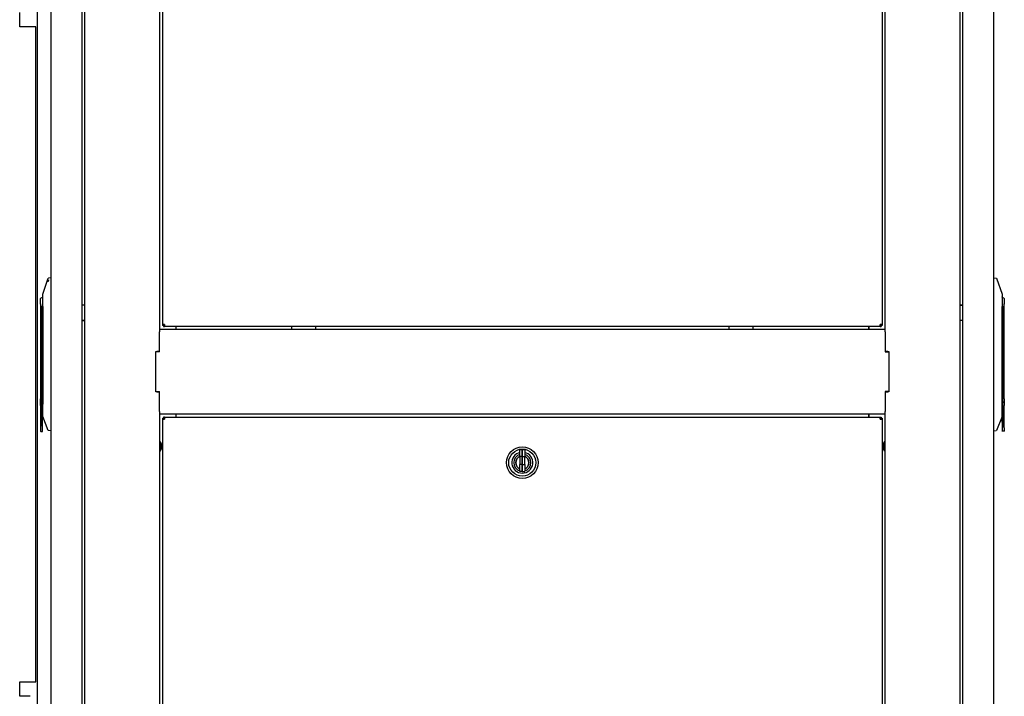
# Model space of a CAD drawing. Units: inches. Extents: x 63 to 221, y -3 to 179.
# Drawn here: x 118 to 159, y 73 to 101 of the extents above; entities that cross this region are included whole.
import ezdxf

# ---------------------------------------------------------------- set-up
doc = ezdxf.new("R2010")
doc.units = ezdxf.units.IN
doc.header["$LTSCALE"] = 8
doc.header["$MEASUREMENT"] = 0

msp = doc.modelspace()

# ---------------------------------------------------------------- linework, layer by layer
for p, q in [((120.844, 42.057), (120.844, 131.307)), ((156.844, 131.307), (156.844, 42.057)), ((118.907, 44.006), (118.907, 130.931)), ((119.469, 44.006), (119.469, 130.931)), ((120.719, 130.931), (120.719, 44.006)), ((123.915, 127.232), (123.915, 88.477)), ((153.773, 88.477), (153.773, 127.232)), ((124.04, 127.033), (124.04, 88.692)), ((153.648, 127.033), (153.648, 88.692)), ((156.969, 51.569), (156.969, 122.432)), ((158.219, 122.432), (158.219, 51.247)), ((118.17, 100.943), (118.17, 101.545)), ((118.594, 100.943), (118.17, 100.943)), ((118.84, 100.943), (118.594, 100.943)), ((118.84, 73.997), (118.84, 100.943)), ((119.115, 89.949), (119.345, 90.601)), ((119.469, 90.619), (119.356, 90.609)), ((158.219, 90.619), (158.333, 90.609)), ((158.344, 90.602), (158.574, 89.95)), ((119.02, 89.554), (119.02, 89.764)), ((119.02, 89.554), (119.02, 85.634)), ((158.669, 85.634), (158.668, 89.555)), ((119.037, 89.438), (119.039, 89.438)), ((119.084, 84.706), (119.084, 89.368)), ((119.115, 89.437), (119.115, 85.422)), ((120.844, 89.488), (120.719, 89.488)), ((156.969, 89.493), (156.844, 89.493)), ((156.844, 89.493), (156.969, 89.493)), ((158.574, 85.423), (158.574, 89.438)), ((158.605, 84.706), (158.605, 89.368)), ((158.651, 89.438), (158.649, 89.438)), ((120.719, 88.858), (120.844, 88.858)), ((120.844, 88.858), (120.719, 88.858)), ((156.969, 88.863), (156.844, 88.863)), ((123.915, 88.508), (153.773, 88.508)), ((123.915, 88.477), (123.915, 88.401)), ((123.915, 87.57), (123.915, 88.401)), ((124.04, 88.692), (124.04, 88.661)), ((124.12, 88.692), (124.04, 88.692)), ((124.088, 88.661), (124.04, 88.661)), ((124.088, 88.661), (124.088, 88.692)), ((124.09, 88.692), (124.09, 88.661)), ((124.12, 88.661), (124.09, 88.661)), ((124.09, 88.661), (124.09, 88.613)), ((124.09, 88.613), (124.12, 88.613)), ((124.12, 88.692), (124.12, 88.613)), ((153.569, 88.613), (124.12, 88.613)), ((124.589, 88.613), (124.589, 88.508)), ((124.592, 88.613), (124.592, 88.539)), ((124.592, 88.539), (124.592, 88.508)), ((129.344, 88.613), (129.344, 88.508)), ((130.344, 88.508), (130.344, 88.613)), ((147.344, 88.613), (147.344, 88.508)), ((148.344, 88.508), (148.344, 88.613)), ((153.096, 88.539), (153.096, 88.613)), ((153.096, 88.508), (153.096, 88.539)), ((153.099, 88.613), (153.099, 88.508)), ((153.569, 88.613), (153.569, 88.692)), ((153.648, 88.692), (153.569, 88.692)), ((153.569, 88.661), (153.599, 88.661)), ((153.569, 88.613), (153.599, 88.613)), ((153.599, 88.692), (153.599, 88.661)), ((153.599, 88.661), (153.599, 88.613)), ((153.6, 88.661), (153.6, 88.692)), ((153.648, 88.661), (153.6, 88.661)), ((153.648, 88.692), (153.648, 88.661)), ((153.773, 88.401), (153.773, 88.477)), ((153.773, 88.401), (153.773, 87.57)), ((123.763, 85.93), (123.763, 87.585)), ((123.763, 87.585), (123.809, 87.585)), ((123.915, 87.57), (123.763, 87.57)), ((123.915, 87.585), (123.809, 87.585)), ((153.88, 87.585), (153.773, 87.585)), ((153.773, 87.57), (153.925, 87.57)), ((153.88, 87.585), (153.925, 87.585)), ((153.925, 87.585), (153.925, 85.93)), ((123.763, 85.945), (123.915, 85.945)), ((123.809, 85.93), (123.763, 85.93)), ((123.809, 85.93), (123.915, 85.93)), ((123.915, 85.114), (123.915, 85.945)), ((153.925, 85.945), (153.773, 85.945)), ((153.773, 85.945), (153.773, 85.114)), ((153.773, 85.93), (153.88, 85.93)), ((153.925, 85.93), (153.88, 85.93)), ((119.02, 85.369), (119.02, 85.634)), ((119.107, 84.673), (119.107, 85.723)), ((158.582, 84.673), (158.582, 85.723)), ((119.02, 85.369), (119.02, 84.45)), ((123.915, 85.114), (123.915, 85.039)), ((153.773, 85.039), (153.773, 85.114)), ((158.669, 84.45), (158.669, 85.369)), ((119.107, 84.3), (119.107, 84.673)), ((119.344, 84.337), (119.115, 84.91)), ((123.915, 85.039), (123.915, 46.282)), ((153.773, 85.008), (123.915, 85.008)), ((124.04, 84.839), (124.088, 84.839)), ((124.04, 84.839), (124.04, 84.808)), ((124.04, 84.808), (124.12, 84.808)), ((124.04, 84.808), (124.04, 46.467)), ((124.088, 84.808), (124.088, 84.839)), ((124.12, 84.887), (124.09, 84.887)), ((124.09, 84.887), (124.09, 84.839)), ((124.09, 84.808), (124.09, 84.839)), ((124.09, 84.839), (124.12, 84.839)), ((124.12, 84.887), (153.569, 84.887)), ((124.12, 84.887), (124.12, 84.808)), ((124.589, 85.008), (124.589, 84.887)), ((124.592, 85.008), (124.592, 84.976)), ((124.592, 84.976), (124.592, 84.887)), ((153.096, 84.976), (153.096, 85.008)), ((153.096, 84.887), (153.096, 84.976)), ((153.099, 85.008), (153.099, 84.887)), ((153.569, 84.808), (153.569, 84.887)), ((153.569, 84.887), (153.599, 84.887)), ((153.569, 84.839), (153.599, 84.839)), ((153.569, 84.808), (153.648, 84.808)), ((153.599, 84.887), (153.599, 84.839)), ((153.599, 84.808), (153.599, 84.839)), ((153.6, 84.808), (153.6, 84.839)), ((153.6, 84.839), (153.648, 84.839)), ((153.648, 84.839), (153.648, 84.808)), ((153.648, 84.808), (153.648, 46.467)), ((153.773, 46.282), (153.773, 85.039)), ((158.574, 84.911), (158.344, 84.338)), ((119.02, 84.45), (119.02, 84.319)), ((119.04, 84.3), (119.107, 84.3)), ((119.469, 84.319), (119.355, 84.329)), ((158.219, 84.32), (158.333, 84.33)), ((158.649, 84.301), (158.582, 84.301)), ((123.915, 83.872), (123.965, 83.872)), ((123.965, 83.497), (123.965, 83.872)), ((153.723, 83.872), (153.723, 83.497)), ((153.773, 83.872), (153.723, 83.872)), ((123.915, 83.497), (123.965, 83.497)), ((138.746, 83.258), (138.746, 83.528)), ((138.766, 83.548), (138.844, 83.548)), ((138.844, 83.548), (138.844, 83.261)), ((138.844, 83.261), (138.844, 83.548)), ((138.844, 83.548), (138.923, 83.548)), ((138.943, 83.528), (138.943, 83.258)), ((153.773, 83.497), (153.723, 83.497)), ((138.746, 83.258), (138.746, 82.932)), ((138.844, 83.261), (138.766, 83.261)), ((138.844, 82.929), (138.844, 83.261)), ((138.844, 83.261), (138.844, 82.929)), ((138.844, 83.261), (138.923, 83.261)), ((138.943, 82.932), (138.943, 83.258)), ((138.746, 82.662), (138.746, 82.932)), ((138.844, 82.929), (138.766, 82.929)), ((138.844, 82.642), (138.766, 82.642)), ((138.844, 82.929), (138.844, 82.642)), ((138.844, 82.642), (138.844, 82.929)), ((138.844, 82.929), (138.923, 82.929)), ((138.844, 82.642), (138.923, 82.642)), ((138.943, 82.932), (138.943, 82.662)), ((139.103, 82.918), (139.097, 82.918)), ((118.17, 73.997), (118.594, 73.997)), ((118.17, 73.394), (118.17, 73.997)), ((118.594, 73.997), (118.84, 73.997)), ((118.594, 73.394), (118.17, 73.394))]:
    msp.add_line(p, q)
for radius in [0.647, 0.56]:
    msp.add_circle((138.844, 83.012), radius)
for centre, radius, start, end in [((119.319, 89.437), 0.443, 117.5306, 132.4973), ((158.369, 89.438), 0.443, 47.5096, 62.4694), ((158.562, 85.088), 0.0197, 0.0021, 55.0104), ((119.04, 84.319), 0.0197, 180, 270), ((158.649, 84.32), 0.0197, 270.0069, 0.0069), ((123.639, 83.684), 0.377, 330.1372, 29.8628), ((154.05, 83.684), 0.377, 150.1372, 209.8628), ((138.844, 83.012), 0.433, 103.1366, 76.8634), ((138.844, 83.012), 0.354, 106.1276, 253.8724), ((138.844, 83.012), 0.276, 110.9248, 249.0752), ((138.844, 83.012), 0.27, 111.4053, 248.5947), ((138.844, 83.036), 0.106, 157.8084, 202.1916), ((138.844, 83.012), 0.354, 286.1276, 73.8724), ((138.844, 83.012), 0.276, 290.9248, 69.0752), ((138.844, 83.012), 0.27, 291.4053, 68.5947), ((138.844, 83.036), 0.106, 337.8084, 22.1916)]:
    msp.add_arc(centre, radius, start, end)
for centre, major_axis, ratio, start_param, end_param in [((118.957, 89.438), (0, -0.19), 0.422617, 1.573155, 2.232791), ((158.732, 89.438), (0, -0.19), 0.422618, 4.053399, 4.713035), ((158.668, 89.438), (0, 0.327), 0.00001, 6.279777, 7.48938), ((119.319, 89.437), (-0.445, 0), 0.002138, 5.190352, 5.393535), ((158.369, 89.438), (0.443, 0), 0.000585, 5.192888, 5.403686), ((158.369, 89.438), (-0.445, 0), 0.000585, 2.048759, 2.251943), ((120.881, 70.185), (-0.19, 15.64), 0.984806, 0.102595, 0.10311), ((156.81, 70.186), (-0.054, 15.641), 0.984808, 6.164395, 6.164938), ((158.669, 85.501), (0, 0.317), 0.00001, 1.13982, 2.003014), ((119.126, 85.087), (-0.0197, 0), 0.999998, 5.355811, 6.283185), ((158.582, 84.743), (0, -0.443), 0.00001, 4.855666, 6.249501), ((158.669, 84.743), (0, -0.423), 0.00001, 5.481327, 6.287333)]:
    msp.add_ellipse(centre, major_axis=major_axis, ratio=ratio, start_param=start_param, end_param=end_param)
for points, knots in [([(119.339, 90.521), (119.338, 90.52), (119.338, 90.518), (119.338, 90.517), (119.338, 90.517), (119.338, 90.516), (119.338, 90.515), (119.337, 90.514), (119.337, 90.513), (119.337, 90.512), (119.337, 90.511), (119.337, 90.511), (119.337, 90.51), (119.337, 90.509), (119.337, 90.508), (119.336, 90.507), (119.336, 90.506), (119.336, 90.506), (119.336, 90.505), (119.336, 90.504), (119.336, 90.503), (119.336, 90.502), (119.336, 90.502), (119.336, 90.501), (119.336, 90.501), (119.335, 90.5), (119.335, 90.499), (119.335, 90.498), (119.335, 90.498), (119.335, 90.497), (119.335, 90.497), (119.335, 90.496), (119.335, 90.495), (119.335, 90.494), (119.335, 90.494), (119.335, 90.493), (119.335, 90.493), (119.334, 90.492), (119.334, 90.491), (119.334, 90.49), (119.334, 90.49), (119.334, 90.489), (119.334, 90.489), (119.334, 90.488), (119.334, 90.487), (119.334, 90.486), (119.334, 90.486), (119.334, 90.485), (119.334, 90.485), (119.334, 90.484), (119.333, 90.483), (119.333, 90.482), (119.333, 90.481), (119.333, 90.481), (119.333, 90.481), (119.333, 90.48), (119.333, 90.479), (119.333, 90.478), (119.333, 90.477), (119.333, 90.477), (119.333, 90.477), (119.333, 90.476), (119.333, 90.475), (119.333, 90.474), (119.333, 90.473), (119.333, 90.473), (119.333, 90.473), (119.333, 90.472), (119.333, 90.471), (119.333, 90.47), (119.333, 90.468), (119.333, 90.467), (119.333, 90.465), (119.333, 90.465), (119.333, 90.464), (119.333, 90.463), (119.333, 90.463), (119.333, 90.462), (119.334, 90.462), (119.334, 90.462), (119.334, 90.462), (119.334, 90.462)], [0.1764706, 0.1764706, 0.1764706, 0.1764706, 0.2171042, 0.2171042, 0.2171042, 0.2352941, 0.2352941, 0.2352941, 0.2770523, 0.2770523, 0.2770523, 0.2941176, 0.2941176, 0.2941176, 0.3369827, 0.3369827, 0.3369827, 0.3529412, 0.3529412, 0.3529412, 0.3969439, 0.3969439, 0.3969439, 0.4117647, 0.4117647, 0.4117647, 0.456904, 0.456904, 0.456904, 0.4705882, 0.4705882, 0.4705882, 0.5168764, 0.5168764, 0.5168764, 0.5294118, 0.5294118, 0.5294118, 0.5768293, 0.5768293, 0.5768293, 0.5882353, 0.5882353, 0.5882353, 0.6368101, 0.6368101, 0.6368101, 0.6470588, 0.6470588, 0.6470588, 0.6968051, 0.6968051, 0.6968051, 0.7058824, 0.7058824, 0.7058824, 0.7567971, 0.7567971, 0.7567971, 0.7647059, 0.7647059, 0.7647059, 0.8165976, 0.8165976, 0.8165976, 0.8235294, 0.8235294, 0.8235294, 0.8768001, 0.8768001, 0.8768001, 0.9366874, 0.9366874, 0.9366874, 0.9689946, 0.9689946, 0.9689946, 0.9829037, 0.9829037, 0.9829037, 1, 1, 1, 1]), ([(119.342, 90.542), (119.342, 90.54), (119.341, 90.538), (119.341, 90.537), (119.341, 90.536), (119.341, 90.535), (119.341, 90.534), (119.34, 90.533), (119.34, 90.531), (119.34, 90.53), (119.34, 90.529), (119.34, 90.528), (119.34, 90.527), (119.339, 90.526), (119.339, 90.525), (119.339, 90.523), (119.339, 90.522), (119.339, 90.522), (119.339, 90.521)], [0, 0, 0, 0, 0.037219, 0.037219, 0.037219, 0.0588235, 0.0588235, 0.0588235, 0.0971355, 0.0971355, 0.0971355, 0.1176471, 0.1176471, 0.1176471, 0.1571265, 0.1571265, 0.1571265, 0.1764706, 0.1764706, 0.1764706, 0.1764706]), ([(119.35, 90.526), (119.349, 90.525), (119.349, 90.523), (119.349, 90.521), (119.348, 90.52), (119.348, 90.518), (119.348, 90.517), (119.348, 90.516), (119.348, 90.516), (119.348, 90.515), (119.348, 90.514), (119.347, 90.513), (119.347, 90.512), (119.347, 90.511), (119.347, 90.511), (119.347, 90.51), (119.347, 90.509), (119.347, 90.508), (119.347, 90.508), (119.346, 90.507), (119.346, 90.506), (119.346, 90.505), (119.346, 90.504), (119.346, 90.504), (119.346, 90.503), (119.346, 90.502), (119.345, 90.5), (119.345, 90.498), (119.345, 90.497), (119.345, 90.495), (119.344, 90.494), (119.344, 90.492), (119.344, 90.491), (119.344, 90.489), (119.344, 90.489), (119.344, 90.489), (119.344, 90.488), (119.344, 90.487), (119.343, 90.486), (119.343, 90.485), (119.343, 90.483), (119.343, 90.482), (119.343, 90.48), (119.342, 90.479), (119.342, 90.478), (119.342, 90.476), (119.342, 90.476), (119.342, 90.476), (119.342, 90.475), (119.342, 90.475), (119.342, 90.474), (119.342, 90.473), (119.342, 90.472), (119.342, 90.471), (119.341, 90.471), (119.341, 90.47), (119.341, 90.469), (119.341, 90.469), (119.341, 90.468), (119.341, 90.467), (119.341, 90.466), (119.341, 90.466), (119.341, 90.465), (119.341, 90.465), (119.341, 90.464), (119.341, 90.462), (119.341, 90.462)], [0.2810382, 0.2810382, 0.2810382, 0.2810382, 0.3321368, 0.3321368, 0.3321368, 0.3832354, 0.3832354, 0.3832354, 0.3994645, 0.3994645, 0.3994645, 0.4343339, 0.4343339, 0.4343339, 0.4597854, 0.4597854, 0.4597854, 0.4854325, 0.4854325, 0.4854325, 0.5140901, 0.5140901, 0.5140901, 0.536531, 0.536531, 0.536531, 0.5876296, 0.5876296, 0.5876296, 0.638728, 0.638728, 0.638728, 0.6898259, 0.6898259, 0.6898259, 0.6988974, 0.6988974, 0.6988974, 0.7409238, 0.7409238, 0.7409238, 0.7880959, 0.7880959, 0.7880959, 0.8327505, 0.8327505, 0.8327505, 0.8431371, 0.8431371, 0.8431371, 0.8760709, 0.8760709, 0.8760709, 0.8941582, 0.8941582, 0.8941582, 0.9191029, 0.9191029, 0.9191029, 0.9453524, 0.9453524, 0.9453524, 0.9630119, 0.9630119, 0.9630119, 0.996418, 0.996418, 0.996418, 0.996418]), ([(119.345, 90.601), (119.345, 90.602), (119.346, 90.603), (119.347, 90.605), (119.348, 90.606), (119.35, 90.607), (119.351, 90.608), (119.353, 90.608), (119.354, 90.608), (119.355, 90.609)], [0, 0, 0, 0, 0.00968393, 0.00968393, 0.01923855, 0.01923855, 0.0287978, 0.0287978, 0.03419551, 0.03419551, 0.03419551, 0.03419551]), ([(119.352, 90.54), (119.352, 90.538), (119.351, 90.537), (119.351, 90.535), (119.351, 90.534), (119.351, 90.532), (119.35, 90.531), (119.35, 90.53), (119.35, 90.529), (119.35, 90.528), (119.35, 90.527), (119.35, 90.527), (119.35, 90.526)], [0.1277434, 0.1277434, 0.1277434, 0.1277434, 0.1788411, 0.1788411, 0.1788411, 0.2299397, 0.2299397, 0.2299397, 0.2595961, 0.2595961, 0.2595961, 0.2810382, 0.2810382, 0.2810382, 0.2810382]), ([(119.355, 90.609), (119.355, 90.609), (119.355, 90.609), (119.355, 90.609), (119.355, 90.609), (119.355, 90.609), (119.355, 90.609), (119.355, 90.609), (119.355, 90.609), (119.356, 90.609)], [0, 0, 0, 0, 0.333333, 0.333333, 0.333333, 0.666667, 0.666667, 0.666667, 1, 1, 1, 1]), ([(119.355, 90.609), (119.355, 90.609), (119.355, 90.609), (119.355, 90.609), (119.355, 90.609), (119.355, 90.609), (119.355, 90.609), (119.355, 90.609), (119.355, 90.609), (119.355, 90.609), (119.355, 90.609), (119.355, 90.609), (119.355, 90.609), (119.355, 90.609), (119.355, 90.609), (119.355, 90.609), (119.355, 90.609), (119.355, 90.609), (119.355, 90.609), (119.355, 90.609), (119.355, 90.609), (119.355, 90.609), (119.355, 90.609), (119.355, 90.609), (119.355, 90.609), (119.355, 90.609), (119.355, 90.609), (119.355, 90.609), (119.355, 90.609), (119.355, 90.609), (119.355, 90.609), (119.355, 90.609), (119.355, 90.609), (119.355, 90.609), (119.355, 90.609), (119.355, 90.609), (119.355, 90.609), (119.355, 90.609), (119.355, 90.609), (119.355, 90.609), (119.355, 90.609), (119.355, 90.609), (119.355, 90.609), (119.355, 90.609), (119.355, 90.609), (119.355, 90.609), (119.355, 90.609), (119.355, 90.609), (119.355, 90.609), (119.355, 90.609), (119.355, 90.609), (119.355, 90.609), (119.355, 90.609), (119.355, 90.609), (119.355, 90.609), (119.355, 90.609), (119.355, 90.609), (119.355, 90.609), (119.355, 90.609), (119.355, 90.609), (119.355, 90.609), (119.355, 90.609), (119.355, 90.609), (119.355, 90.609)], [0.5125792, 0.5125792, 0.5125792, 0.5125792, 0.5348837, 0.5348837, 0.5348837, 0.5581395, 0.5581395, 0.5581395, 0.5813953, 0.5813953, 0.5813953, 0.6046512, 0.6046512, 0.6046512, 0.627907, 0.627907, 0.627907, 0.6511628, 0.6511628, 0.6511628, 0.6744186, 0.6744186, 0.6744186, 0.6976744, 0.6976744, 0.6976744, 0.7209302, 0.7209302, 0.7209302, 0.744186, 0.744186, 0.744186, 0.7674419, 0.7674419, 0.7674419, 0.7906977, 0.7906977, 0.7906977, 0.8139535, 0.8139535, 0.8139535, 0.8372093, 0.8372093, 0.8372093, 0.8604651, 0.8604651, 0.8604651, 0.8837209, 0.8837209, 0.8837209, 0.9069767, 0.9069767, 0.9069767, 0.9302326, 0.9302326, 0.9302326, 0.9534884, 0.9534884, 0.9534884, 0.9767442, 0.9767442, 0.9767442, 1, 1, 1, 1]), ([(158.333, 90.609), (158.333, 90.609), (158.333, 90.609), (158.333, 90.609), (158.333, 90.609), (158.333, 90.609), (158.333, 90.609), (158.333, 90.609), (158.333, 90.609), (158.333, 90.609)], [0, 0, 0, 0, 0.333333, 0.333333, 0.333333, 0.666667, 0.666667, 0.666667, 1, 1, 1, 1]), ([(158.333, 90.609), (158.333, 90.609), (158.333, 90.609), (158.333, 90.609), (158.333, 90.609), (158.333, 90.609), (158.333, 90.609), (158.333, 90.609), (158.333, 90.609), (158.333, 90.609), (158.333, 90.609), (158.333, 90.609), (158.333, 90.609), (158.333, 90.609), (158.333, 90.609), (158.333, 90.609), (158.333, 90.609), (158.333, 90.609), (158.333, 90.609), (158.333, 90.609), (158.333, 90.609), (158.333, 90.609), (158.333, 90.609), (158.333, 90.609), (158.333, 90.609), (158.333, 90.609), (158.333, 90.609), (158.333, 90.609), (158.333, 90.609), (158.333, 90.609), (158.333, 90.609), (158.333, 90.609), (158.333, 90.609), (158.333, 90.609), (158.333, 90.609), (158.333, 90.609), (158.333, 90.609), (158.333, 90.609), (158.333, 90.609), (158.333, 90.609), (158.333, 90.609), (158.334, 90.609), (158.334, 90.609), (158.334, 90.609), (158.334, 90.609), (158.334, 90.609), (158.334, 90.609), (158.334, 90.609), (158.334, 90.609), (158.334, 90.609), (158.334, 90.609), (158.334, 90.609), (158.334, 90.609), (158.334, 90.609), (158.334, 90.609), (158.334, 90.609), (158.334, 90.609), (158.334, 90.609), (158.334, 90.609), (158.334, 90.609), (158.334, 90.609), (158.334, 90.609), (158.334, 90.609), (158.334, 90.609), (158.334, 90.609), (158.334, 90.609), (158.334, 90.609), (158.334, 90.609), (158.334, 90.609), (158.334, 90.609)], [0, 0, 0, 0, 0.0232558, 0.0232558, 0.0232558, 0.0465116, 0.0465116, 0.0465116, 0.0697674, 0.0697674, 0.0697674, 0.0930233, 0.0930233, 0.0930233, 0.1162791, 0.1162791, 0.1162791, 0.1395349, 0.1395349, 0.1395349, 0.1627907, 0.1627907, 0.1627907, 0.1860465, 0.1860465, 0.1860465, 0.2093023, 0.2093023, 0.2093023, 0.2325581, 0.2325581, 0.2325581, 0.255814, 0.255814, 0.255814, 0.2790698, 0.2790698, 0.2790698, 0.3023256, 0.3023256, 0.3023256, 0.3255814, 0.3255814, 0.3255814, 0.3488372, 0.3488372, 0.3488372, 0.372093, 0.372093, 0.372093, 0.3953488, 0.3953488, 0.3953488, 0.4186047, 0.4186047, 0.4186047, 0.4418605, 0.4418605, 0.4418605, 0.4651163, 0.4651163, 0.4651163, 0.4883721, 0.4883721, 0.4883721, 0.5116279, 0.5116279, 0.5116279, 0.5124678, 0.5124678, 0.5124678, 0.5124678]), ([(158.334, 90.609), (158.334, 90.609), (158.335, 90.609), (158.337, 90.609), (158.338, 90.608), (158.34, 90.607), (158.341, 90.606), (158.343, 90.604), (158.343, 90.603), (158.344, 90.602)], [0, 0, 0, 0, 0.00463012, 0.00463012, 0.01419042, 0.01419042, 0.02371546, 0.02371546, 0.03418721, 0.03418721, 0.03418721, 0.03418721]), ([(119.115, 89.437), (119.115, 89.46), (119.115, 89.507), (119.115, 89.582), (119.115, 89.655), (119.115, 89.722), (119.115, 89.78), (119.115, 89.842), (119.115, 89.87), (119.115, 89.883)], [0, 0, 0, 0, 0.125, 0.25, 0.375, 0.5, 0.625, 0.75, 1, 1, 1, 1]), ([(158.574, 89.884), (158.574, 89.871), (158.574, 89.843), (158.574, 89.781), (158.574, 89.723), (158.574, 89.656), (158.574, 89.583), (158.574, 89.508), (158.574, 89.461), (158.574, 89.438)], [0, 0, 0, 0, 0.25, 0.375, 0.5, 0.625, 0.75, 0.875, 1, 1, 1, 1]), ([(119.115, 84.973), (119.115, 84.985), (119.115, 85.013), (119.115, 85.075), (119.115, 85.133), (119.115, 85.201), (119.115, 85.275), (119.115, 85.351), (119.115, 85.399), (119.115, 85.422)], [0, 0, 0, 0, 0.25, 0.375, 0.5, 0.625, 0.75, 0.875, 1, 1, 1, 1]), ([(158.574, 85.423), (158.574, 85.4), (158.574, 85.352), (158.574, 85.276), (158.574, 85.202), (158.574, 85.134), (158.574, 85.076), (158.574, 85.014), (158.574, 84.986), (158.574, 84.974)], [0, 0, 0, 0, 0.125, 0.25, 0.375, 0.5, 0.625, 0.75, 1, 1, 1, 1]), ([(119.354, 84.329), (119.353, 84.329), (119.353, 84.33), (119.351, 84.33), (119.35, 84.33), (119.348, 84.332), (119.347, 84.333), (119.345, 84.334), (119.344, 84.336), (119.344, 84.337)], [0, 0, 0, 0, 0.00407441, 0.00407441, 0.01363378, 0.01363378, 0.02318502, 0.02318502, 0.03296204, 0.03296204, 0.03296204, 0.03296204]), ([(119.355, 84.329), (119.355, 84.329), (119.355, 84.329), (119.355, 84.329), (119.354, 84.329), (119.354, 84.329), (119.354, 84.329), (119.354, 84.329), (119.354, 84.329), (119.354, 84.329), (119.354, 84.329), (119.354, 84.329), (119.354, 84.329), (119.354, 84.329), (119.354, 84.329), (119.354, 84.329), (119.354, 84.329), (119.354, 84.329), (119.354, 84.329), (119.354, 84.329), (119.354, 84.329), (119.354, 84.329), (119.354, 84.329), (119.354, 84.329), (119.354, 84.329), (119.354, 84.329), (119.354, 84.329), (119.354, 84.329), (119.354, 84.329), (119.354, 84.329), (119.354, 84.329), (119.354, 84.329), (119.354, 84.329), (119.354, 84.329), (119.354, 84.329), (119.354, 84.329), (119.354, 84.329), (119.354, 84.329), (119.354, 84.329), (119.354, 84.329), (119.354, 84.329), (119.354, 84.329), (119.354, 84.329), (119.354, 84.329), (119.354, 84.329), (119.354, 84.329), (119.354, 84.329), (119.354, 84.329), (119.354, 84.329), (119.354, 84.329), (119.354, 84.329), (119.354, 84.329), (119.354, 84.329), (119.354, 84.329), (119.354, 84.329), (119.354, 84.329), (119.354, 84.329), (119.354, 84.329), (119.354, 84.329), (119.354, 84.329), (119.354, 84.329), (119.354, 84.329), (119.354, 84.329), (119.354, 84.329), (119.354, 84.329), (119.354, 84.329), (119.354, 84.329), (119.354, 84.329), (119.354, 84.329), (119.354, 84.329)], [0, 0, 0, 0, 0.0227273, 0.0227273, 0.0227273, 0.0454545, 0.0454545, 0.0454545, 0.0681818, 0.0681818, 0.0681818, 0.0909091, 0.0909091, 0.0909091, 0.1136364, 0.1136364, 0.1136364, 0.1363636, 0.1363636, 0.1363636, 0.1590909, 0.1590909, 0.1590909, 0.1818182, 0.1818182, 0.1818182, 0.2045455, 0.2045455, 0.2045455, 0.2272727, 0.2272727, 0.2272727, 0.25, 0.25, 0.25, 0.2727273, 0.2727273, 0.2727273, 0.2954545, 0.2954545, 0.2954545, 0.3181818, 0.3181818, 0.3181818, 0.3409091, 0.3409091, 0.3409091, 0.3636364, 0.3636364, 0.3636364, 0.3863636, 0.3863636, 0.3863636, 0.4090909, 0.4090909, 0.4090909, 0.4318182, 0.4318182, 0.4318182, 0.4545455, 0.4545455, 0.4545455, 0.4772727, 0.4772727, 0.4772727, 0.5, 0.5, 0.5, 0.5123918, 0.5123918, 0.5123918, 0.5123918]), ([(119.355, 84.329), (119.355, 84.329), (119.355, 84.329), (119.355, 84.329), (119.355, 84.329), (119.355, 84.329), (119.355, 84.329), (119.355, 84.329), (119.355, 84.329), (119.355, 84.329)], [0, 0, 0, 0, 0.333333, 0.333333, 0.333333, 0.666667, 0.666667, 0.666667, 1, 1, 1, 1]), ([(158.334, 84.33), (158.334, 84.33), (158.334, 84.33), (158.334, 84.33), (158.334, 84.33), (158.334, 84.33), (158.334, 84.33), (158.334, 84.33), (158.333, 84.33), (158.333, 84.33)], [0, 0, 0, 0, 0.333333, 0.333333, 0.333333, 0.666667, 0.666667, 0.666667, 1, 1, 1, 1]), ([(158.344, 84.338), (158.344, 84.336), (158.343, 84.335), (158.342, 84.333), (158.341, 84.333), (158.338, 84.331), (158.337, 84.331), (158.336, 84.33), (158.335, 84.33), (158.334, 84.33)], [0, 0, 0, 0, 0.00968604, 0.00968604, 0.01924059, 0.01924059, 0.02879984, 0.02879984, 0.03296301, 0.03296301, 0.03296301, 0.03296301]), ([(158.334, 84.33), (158.334, 84.33), (158.334, 84.33), (158.334, 84.33), (158.334, 84.33), (158.334, 84.33), (158.334, 84.33), (158.334, 84.33), (158.334, 84.33), (158.334, 84.33), (158.334, 84.33), (158.334, 84.33), (158.334, 84.33), (158.334, 84.33), (158.334, 84.33), (158.334, 84.33), (158.334, 84.33), (158.334, 84.33), (158.334, 84.33), (158.334, 84.33), (158.334, 84.33), (158.334, 84.33), (158.334, 84.33), (158.334, 84.33), (158.334, 84.33), (158.334, 84.33), (158.334, 84.33), (158.334, 84.33), (158.334, 84.33), (158.334, 84.33), (158.334, 84.33), (158.334, 84.33), (158.334, 84.33), (158.334, 84.33), (158.334, 84.33), (158.334, 84.33), (158.334, 84.33), (158.334, 84.33), (158.334, 84.33), (158.334, 84.33), (158.334, 84.33), (158.334, 84.33), (158.334, 84.33), (158.334, 84.33), (158.334, 84.33), (158.334, 84.33), (158.334, 84.33), (158.334, 84.33), (158.334, 84.33), (158.334, 84.33), (158.334, 84.33), (158.334, 84.33), (158.334, 84.33), (158.334, 84.33), (158.334, 84.33), (158.334, 84.33), (158.334, 84.33), (158.334, 84.33), (158.334, 84.33), (158.334, 84.33), (158.334, 84.33), (158.334, 84.33), (158.334, 84.33), (158.334, 84.33), (158.334, 84.33), (158.334, 84.33), (158.334, 84.33)], [0.5124196, 0.5124196, 0.5124196, 0.5124196, 0.5227273, 0.5227273, 0.5227273, 0.5454545, 0.5454545, 0.5454545, 0.5681818, 0.5681818, 0.5681818, 0.5909091, 0.5909091, 0.5909091, 0.6136364, 0.6136364, 0.6136364, 0.6363636, 0.6363636, 0.6363636, 0.6590909, 0.6590909, 0.6590909, 0.6818182, 0.6818182, 0.6818182, 0.7045455, 0.7045455, 0.7045455, 0.7272727, 0.7272727, 0.7272727, 0.75, 0.75, 0.75, 0.7727273, 0.7727273, 0.7727273, 0.7954545, 0.7954545, 0.7954545, 0.8181818, 0.8181818, 0.8181818, 0.8409091, 0.8409091, 0.8409091, 0.8636364, 0.8636364, 0.8636364, 0.8863636, 0.8863636, 0.8863636, 0.9090909, 0.9090909, 0.9090909, 0.9318182, 0.9318182, 0.9318182, 0.9545455, 0.9545455, 0.9545455, 0.9772727, 0.9772727, 0.9772727, 1, 1, 1, 1]), ([(138.766, 83.548), (138.763, 83.548), (138.761, 83.547), (138.759, 83.547), (138.757, 83.546), (138.756, 83.545), (138.754, 83.544), (138.752, 83.543), (138.751, 83.541), (138.75, 83.54), (138.748, 83.538), (138.747, 83.536), (138.747, 83.534), (138.746, 83.532), (138.746, 83.53), (138.746, 83.528)], [0, 0, 0, 0, 0.2, 0.2, 0.2, 0.4, 0.4, 0.4, 0.6, 0.6, 0.6, 0.8, 0.8, 0.8, 0.9999977, 0.9999977, 0.9999977, 0.9999977]), ([(138.923, 83.548), (138.925, 83.548), (138.927, 83.547), (138.929, 83.547), (138.931, 83.546), (138.933, 83.545), (138.935, 83.544), (138.936, 83.543), (138.938, 83.541), (138.939, 83.54), (138.94, 83.538), (138.941, 83.536), (138.942, 83.534), (138.942, 83.532), (138.943, 83.53), (138.943, 83.528)], [0, 0, 0, 0, 0.2, 0.2, 0.2, 0.4, 0.4, 0.4, 0.6, 0.6, 0.6, 0.8, 0.8, 0.8, 1, 1, 1, 1]), ([(138.766, 83.261), (138.763, 83.261), (138.761, 83.261), (138.756, 83.261), (138.754, 83.26), (138.75, 83.26), (138.749, 83.259), (138.747, 83.259), (138.747, 83.259), (138.746, 83.258), (138.746, 83.258), (138.746, 83.258), (138.746, 83.258), (138.746, 83.258)], [-0.07907377, -0.07907377, -0.07907377, -0.07907377, -0.05981286, -0.05981286, -0.0403971, -0.0403971, -0.02066723, -0.02066723, -0.01034076, -0.01034076, 0, 0, 0.00032342, 0.00032342, 0.00032342, 0.00032342]), ([(138.923, 83.261), (138.925, 83.261), (138.927, 83.261), (138.929, 83.261), (138.931, 83.261), (138.933, 83.261), (138.935, 83.26), (138.936, 83.26), (138.938, 83.26), (138.939, 83.26), (138.94, 83.259), (138.941, 83.259), (138.942, 83.259), (138.942, 83.258), (138.943, 83.258), (138.943, 83.258)], [0, 0, 0, 0, 0.2, 0.2, 0.2, 0.4, 0.4, 0.4, 0.6, 0.6, 0.6, 0.8, 0.8, 0.8, 1, 1, 1, 1]), ([(138.766, 82.929), (138.763, 82.929), (138.761, 82.929), (138.756, 82.929), (138.754, 82.929), (138.75, 82.93), (138.749, 82.931), (138.747, 82.931), (138.747, 82.931), (138.746, 82.932), (138.746, 82.932), (138.746, 82.932), (138.746, 82.932), (138.746, 82.932)], [0.07907377, 0.07907377, 0.07907377, 0.07907377, 0.09833468, 0.09833468, 0.11775044, 0.11775044, 0.13748031, 0.13748031, 0.14780678, 0.14780678, 0.15814754, 0.15814754, 0.15847095, 0.15847095, 0.15847095, 0.15847095]), ([(138.766, 82.642), (138.763, 82.642), (138.761, 82.643), (138.759, 82.643), (138.757, 82.644), (138.756, 82.645), (138.754, 82.646), (138.752, 82.647), (138.751, 82.649), (138.75, 82.65), (138.748, 82.652), (138.747, 82.654), (138.747, 82.656), (138.746, 82.658), (138.746, 82.66), (138.746, 82.662)], [0, 0, 0, 0, 0.2, 0.2, 0.2, 0.4, 0.4, 0.4, 0.6, 0.6, 0.6, 0.8, 0.8, 0.8, 0.99999, 0.99999, 0.99999, 0.99999]), ([(138.923, 82.929), (138.925, 82.929), (138.927, 82.929), (138.929, 82.929), (138.931, 82.929), (138.933, 82.929), (138.935, 82.929), (138.936, 82.93), (138.938, 82.93), (138.939, 82.93), (138.94, 82.931), (138.941, 82.931), (138.942, 82.931), (138.942, 82.932), (138.943, 82.932), (138.943, 82.932)], [0, 0, 0, 0, 0.2, 0.2, 0.2, 0.4, 0.4, 0.4, 0.6, 0.6, 0.6, 0.8, 0.8, 0.8, 1, 1, 1, 1]), ([(138.923, 82.642), (138.925, 82.642), (138.927, 82.643), (138.929, 82.643), (138.931, 82.644), (138.933, 82.645), (138.935, 82.646), (138.936, 82.647), (138.938, 82.649), (138.939, 82.65), (138.94, 82.652), (138.941, 82.654), (138.942, 82.656), (138.942, 82.658), (138.943, 82.66), (138.943, 82.662)], [0, 0, 0, 0, 0.2, 0.2, 0.2, 0.4, 0.4, 0.4, 0.6, 0.6, 0.6, 0.8, 0.8, 0.8, 1, 1, 1, 1])]:
    msp.add_open_spline(points, degree=3, knots=knots)
for points in [[(119.336, 90.462), (119.335, 90.462), (119.335, 90.462), (119.334, 90.462)], [(119.341, 90.462), (119.339, 90.462), (119.337, 90.462), (119.336, 90.462)], [(158.348, 90.463), (158.348, 90.463), (158.349, 90.463), (158.349, 90.463)], [(119.115, 89.883), (119.115, 89.902), (119.115, 89.927), (119.115, 89.943), (119.115, 89.948), (119.115, 89.949), (119.115, 89.949)], [(158.574, 89.95), (158.574, 89.95), (158.574, 89.949), (158.574, 89.944), (158.574, 89.928), (158.574, 89.903), (158.574, 89.884)], [(119.084, 89.368), (119.078, 89.375), (119.067, 89.39), (119.052, 89.413), (119.043, 89.43), (119.039, 89.438)], [(119.115, 89.386), (119.105, 89.38), (119.095, 89.374), (119.084, 89.368)], [(158.605, 89.368), (158.594, 89.374), (158.583, 89.38), (158.574, 89.386)], [(158.649, 89.438), (158.645, 89.43), (158.636, 89.413), (158.622, 89.39), (158.61, 89.375), (158.605, 89.368)], [(119.033, 85.501), (119.033, 85.548), (119.029, 85.592), (119.02, 85.634)], [(119.02, 85.369), (119.029, 85.41), (119.033, 85.455), (119.033, 85.501)], [(158.669, 85.634), (158.66, 85.592), (158.656, 85.548), (158.656, 85.501)], [(158.656, 85.501), (158.656, 85.455), (158.66, 85.411), (158.669, 85.369)], [(119.04, 84.468), (119.052, 84.503), (119.072, 84.577), (119.082, 84.661), (119.084, 84.706)], [(119.084, 84.706), (119.09, 84.694), (119.098, 84.683), (119.107, 84.673)], [(119.115, 84.91), (119.115, 84.91), (119.115, 84.911), (119.115, 84.916), (119.115, 84.931), (119.115, 84.954), (119.115, 84.973)], [(158.574, 84.974), (158.574, 84.955), (158.574, 84.931), (158.574, 84.917), (158.574, 84.912), (158.574, 84.911), (158.574, 84.911)], [(158.582, 84.673), (158.591, 84.683), (158.599, 84.694), (158.605, 84.706)], [(158.649, 84.468), (158.636, 84.503), (158.617, 84.577), (158.607, 84.661), (158.605, 84.706)], [(119.02, 84.45), (119.02, 84.446), (119.021, 84.441), (119.025, 84.442), (119.028, 84.444), (119.031, 84.448), (119.034, 84.454), (119.037, 84.46), (119.039, 84.466), (119.04, 84.468)], [(119.344, 84.337), (119.344, 84.337), (119.344, 84.337), (119.344, 84.337)], [(158.344, 84.338), (158.344, 84.338), (158.344, 84.338), (158.344, 84.338)], [(158.649, 84.468), (158.65, 84.466), (158.652, 84.46), (158.655, 84.454), (158.658, 84.448), (158.661, 84.444), (158.664, 84.442), (158.668, 84.441), (158.669, 84.446), (158.669, 84.45)]]:
    msp.add_open_spline(points, degree=3)

doc.saveas('drawing.dxf')
